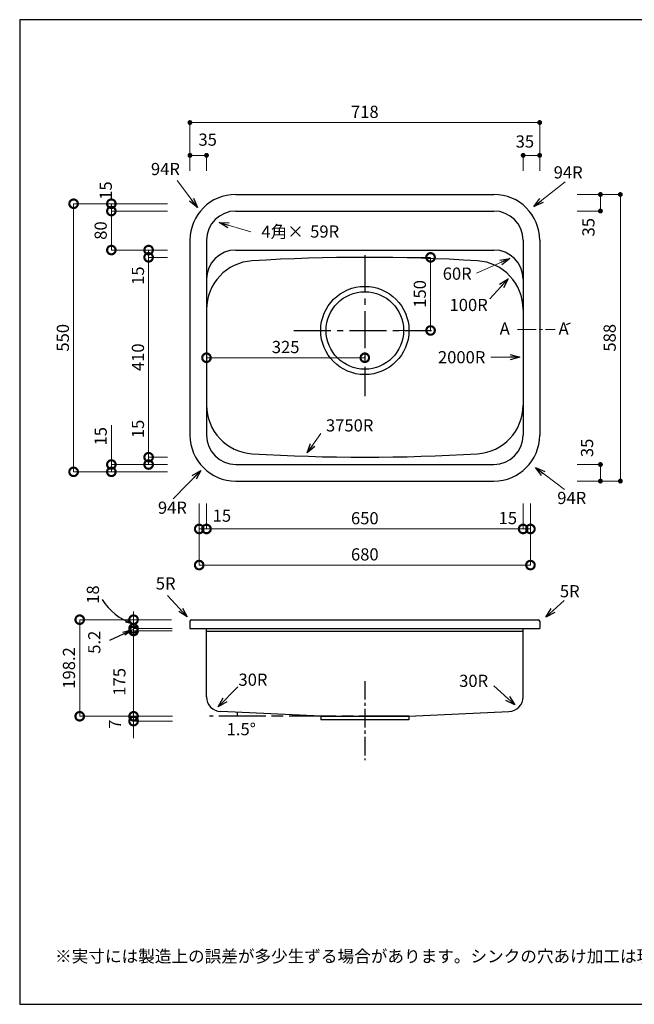
# Model space of a CAD drawing. Units: millimetres. Extents: x 119 to 2784, y 4 to 2024.
# Drawn here: x 119 to 1381, y 4 to 2024 of the extents above; entities that cross this region are included whole.
import ezdxf
from ezdxf.enums import TextEntityAlignment as Align

# ---------------------------------------------------------------- set-up
doc = ezdxf.new("R2010")
doc.units = ezdxf.units.MM
doc.header["$LTSCALE"] = 4
doc.linetypes.add('ACAD_ISO08W100', pattern=[36, 24, -3, 6, -3])
doc.linetypes.add('CENTER2', pattern=[28.575, 19.05, -3.175, 3.175, -3.175])
doc.layers.add('センター', color=7, linetype='CENTER2', lineweight=15)
doc.layers.add('実形', color=7, linetype='Continuous')
doc.styles.add('MS明朝', font='MS Mincho.ttf')
doc.styles.get("Standard").update_dxf_attribs({"font": 'txt.shx'})
doc.dimstyles.new('ISO-25', dxfattribs={"dimtxt": 25, "dimasz": 35, "dimexe": 0, "dimexo": 65, "dimgap": 6.25, "dimtad": 1, "dimdsep": 46, "dimtxsty": 'Standard', "dimblk": 'DOTSMALL', "dimcen": 2.5, "dimadec": 0, "dimazin": 0, "dimtfac": 1, "dimtmove": 0, "dimatfit": 3, "dimldrblk": 'OPEN30', "dimfxl": 1, "dimlwd": 15, "dimlwe": 15, "dimarcsym": 0})

# ---------------------------------------------------------------- blocks, each defined once
blk = doc.blocks.new('_DotSmall')
at = {"color": 0, "const_width": 0.5}
blk.add_lwpolyline([(-0.0625, 0, 1), (0.0625, 0, 1)], format="xyb", close=True, dxfattribs=at)
blk = doc.blocks.new('*D4')
at = {"layer": 'Defpoints', "color": 0}
for p in [(827.5, 1536.4), (962.5, 1536.4), (827.5, 1386.4)]:
    blk.add_point(p, dxfattribs=at)
at = {"layer": '実形', "color": 0, "lineweight": 15}
for p, q in [((892.5, 1536.4), (962.5, 1536.4)), ((962.5, 1386.4), (962.5, 1536.4)), ((892.5, 1386.4), (962.5, 1386.4))]:
    blk.add_line(p, q, dxfattribs=at)
at = {"layer": '実形', "color": 0, "lineweight": 15, "xscale": 35, "yscale": 35, "zscale": 35}
for p, rotation in [((962.5, 1536.4), 90), ((962.5, 1386.4), 270)]:
    blk.add_blockref('_DotSmall', p, dxfattribs=dict(at, rotation=rotation))
at = {"layer": '実形', "color": 0, "insert": (943.7, 1461.4), "char_height": 25, "attachment_point": 5, "rotation": 90}
blk.add_mtext('150', dxfattribs=at)
blk = doc.blocks.new('_Open30')
at = {"color": 0, "lineweight": -2}
for p, q in [((-1, 0.268), (0, 0)), ((0, 0), (-1, -0.268)), ((0, 0), (-1, 0))]:
    blk.add_line(p, q, dxfattribs=at)
blk = doc.blocks.new('*D5')
at = {"layer": 'Defpoints', "color": 0}
for p in [(383.7, 1126.4), (487.5, 1126.4), (487.5, 1111.4)]:
    blk.add_point(p, dxfattribs=at)
at = {"layer": '実形', "color": 0, "lineweight": 15}
for p, q in [((383.7, 1126.4), (383.7, 1207.3)), ((422.5, 1126.4), (383.7, 1126.4)), ((383.7, 1111.4), (383.7, 1126.4)), ((422.5, 1111.4), (383.7, 1111.4))]:
    blk.add_line(p, q, dxfattribs=at)
at = {"layer": '実形', "color": 0, "lineweight": 15, "xscale": 35, "yscale": 35, "zscale": 35}
for p, rotation in [((383.7, 1126.4), 90), ((383.7, 1111.4), 270)]:
    blk.add_blockref('_DotSmall', p, dxfattribs=dict(at, rotation=rotation))
at = {"layer": '実形', "color": 0, "insert": (365, 1184.4), "char_height": 25, "attachment_point": 5, "rotation": 90}
blk.add_mtext('15', dxfattribs=at)
blk = doc.blocks.new('*D6')
at = {"layer": 'Defpoints', "color": 0}
for p in [(383.7, 1536.4), (487.5, 1536.4), (487.5, 1126.4)]:
    blk.add_point(p, dxfattribs=at)
at = {"layer": '実形', "color": 0, "lineweight": 15}
for p, q in [((422.5, 1536.4), (383.7, 1536.4)), ((383.7, 1126.4), (383.7, 1536.4)), ((422.5, 1126.4), (383.7, 1126.4))]:
    blk.add_line(p, q, dxfattribs=at)
at = {"layer": '実形', "color": 0, "lineweight": 15, "xscale": 35, "yscale": 35, "zscale": 35}
for p, rotation in [((383.7, 1536.4), 90), ((383.7, 1126.4), 270)]:
    blk.add_blockref('_DotSmall', p, dxfattribs=dict(at, rotation=rotation))
at = {"layer": '実形', "color": 0, "insert": (365, 1331.4), "char_height": 25, "attachment_point": 5, "rotation": 90}
blk.add_mtext('410', dxfattribs=at)
blk = doc.blocks.new('*D7')
at = {"layer": 'Defpoints', "color": 0}
for p in [(383.7, 1551.4), (487.5, 1551.4), (487.5, 1536.4)]:
    blk.add_point(p, dxfattribs=at)
at = {"layer": '実形', "color": 0, "lineweight": 15}
for p, q in [((422.5, 1551.4), (383.7, 1551.4)), ((383.7, 1536.4), (383.7, 1551.4)), ((422.5, 1536.4), (383.7, 1536.4))]:
    blk.add_line(p, q, dxfattribs=at)
at = {"layer": '実形', "color": 0, "lineweight": 15, "xscale": 35, "yscale": 35, "zscale": 35}
for p, rotation in [((383.7, 1551.4), 90), ((383.7, 1536.4), 270)]:
    blk.add_blockref('_DotSmall', p, dxfattribs=dict(at, rotation=rotation))
at = {"layer": '実形', "color": 0, "insert": (365, 1498.9), "char_height": 25, "attachment_point": 5, "rotation": 90}
blk.add_mtext('15', dxfattribs=at)
blk = doc.blocks.new('*D8')
at = {"layer": 'Defpoints', "color": 0}
for p in [(307.2, 1631.4), (487.5, 1631.4), (487.5, 1551.4)]:
    blk.add_point(p, dxfattribs=at)
at = {"layer": '実形', "color": 0, "lineweight": 15}
for p, q in [((422.5, 1631.4), (307.2, 1631.4)), ((307.2, 1551.4), (307.2, 1631.4)), ((422.5, 1551.4), (307.2, 1551.4))]:
    blk.add_line(p, q, dxfattribs=at)
at = {"layer": '実形', "color": 0, "lineweight": 15, "xscale": 35, "yscale": 35, "zscale": 35}
for p, rotation in [((307.2, 1631.4), 90), ((307.2, 1551.4), 270)]:
    blk.add_blockref('_DotSmall', p, dxfattribs=dict(at, rotation=rotation))
at = {"layer": '実形', "color": 0, "insert": (288.5, 1591.4), "char_height": 25, "attachment_point": 5, "rotation": 90}
blk.add_mtext('80', dxfattribs=at)
blk = doc.blocks.new('*D9')
at = {"layer": 'Defpoints', "color": 0}
for p in [(307.2, 1646.4), (487.5, 1646.4), (487.5, 1631.4)]:
    blk.add_point(p, dxfattribs=at)
at = {"layer": '実形', "color": 0, "lineweight": 15}
for p, q in [((422.5, 1646.4), (307.2, 1646.4)), ((307.2, 1631.4), (307.2, 1646.4)), ((422.5, 1631.4), (307.2, 1631.4))]:
    blk.add_line(p, q, dxfattribs=at)
at = {"layer": '実形', "color": 0, "lineweight": 15, "xscale": 35, "yscale": 35, "zscale": 35}
for p, rotation in [((307.2, 1646.4), 90), ((307.2, 1631.4), 270)]:
    blk.add_blockref('_DotSmall', p, dxfattribs=dict(at, rotation=rotation))
at = {"layer": '実形', "color": 0, "insert": (299, 1673.4), "char_height": 25, "attachment_point": 5, "rotation": 90}
blk.add_mtext('15', dxfattribs=at)
blk = doc.blocks.new('*D10')
at = {"layer": 'Defpoints', "color": 0}
for p in [(487.5, 1646.4), (229.7, 1096.4), (487.5, 1096.4)]:
    blk.add_point(p, dxfattribs=at)
at = {"layer": '実形', "color": 0, "lineweight": 15}
for p, q in [((422.5, 1646.4), (229.7, 1646.4)), ((229.7, 1646.4), (229.7, 1096.4)), ((422.5, 1096.4), (229.7, 1096.4))]:
    blk.add_line(p, q, dxfattribs=at)
at = {"layer": '実形', "color": 0, "lineweight": 15, "xscale": 35, "yscale": 35, "zscale": 35}
for p, rotation in [((229.7, 1646.4), 90), ((229.7, 1096.4), 270)]:
    blk.add_blockref('_DotSmall', p, dxfattribs=dict(at, rotation=rotation))
at = {"layer": '実形', "color": 0, "insert": (210.9, 1371.4), "char_height": 25, "attachment_point": 5, "rotation": 90}
blk.add_mtext('550', dxfattribs=at)
blk = doc.blocks.new('*D11')
at = {"layer": 'Defpoints', "color": 0}
for p in [(487.5, 1111.4), (307.2, 1096.4), (487.5, 1096.4)]:
    blk.add_point(p, dxfattribs=at)
at = {"layer": '実形', "color": 0, "lineweight": 15}
for p, q in [((307.2, 1111.4), (307.2, 1192.3)), ((422.5, 1111.4), (307.2, 1111.4)), ((307.2, 1096.4), (307.2, 1111.4)), ((422.5, 1096.4), (307.2, 1096.4))]:
    blk.add_line(p, q, dxfattribs=at)
at = {"layer": '実形', "color": 0, "lineweight": 15, "xscale": 35, "yscale": 35, "zscale": 35}
for p, rotation in [((307.2, 1111.4), 90), ((307.2, 1096.4), 270)]:
    blk.add_blockref('_DotSmall', p, dxfattribs=dict(at, rotation=rotation))
at = {"layer": '実形', "color": 0, "insert": (288.5, 1169.4), "char_height": 25, "attachment_point": 5, "rotation": 90}
blk.add_mtext('15', dxfattribs=at)
blk = doc.blocks.new('*D12')
at = {"layer": 'Defpoints', "color": 0}
for p in [(502.5, 1096.4), (1152.5, 1096.4), (1152.5, 979.2)]:
    blk.add_point(p, dxfattribs=at)
at = {"layer": '実形', "color": 0, "lineweight": 15}
for p, q in [((502.5, 1031.4), (502.5, 979.2)), ((1152.5, 1031.4), (1152.5, 979.2)), ((502.5, 979.2), (1152.5, 979.2))]:
    blk.add_line(p, q, dxfattribs=at)
at = {"layer": '実形', "color": 0, "lineweight": 15, "xscale": 35, "yscale": 35, "zscale": 35, "rotation": 180}
blk.add_blockref('_DotSmall', (502.5, 979.2), dxfattribs=at)
at = {"layer": '実形', "color": 0, "lineweight": 15, "xscale": 35, "yscale": 35, "zscale": 35}
blk.add_blockref('_DotSmall', (1152.5, 979.2), dxfattribs=at)
at = {"layer": '実形', "color": 0, "insert": (827.5, 998), "char_height": 25, "attachment_point": 5}
blk.add_mtext('650', dxfattribs=at)
blk = doc.blocks.new('*D13')
at = {"layer": 'Defpoints', "color": 0}
for p in [(487.5, 1096.4), (1167.5, 1096.4), (1167.5, 905.1)]:
    blk.add_point(p, dxfattribs=at)
at = {"layer": '実形', "color": 0, "lineweight": 15}
for p, q in [((487.5, 1031.4), (487.5, 905.1)), ((1167.5, 1031.4), (1167.5, 905.1)), ((487.5, 905.1), (1167.5, 905.1))]:
    blk.add_line(p, q, dxfattribs=at)
at = {"layer": '実形', "color": 0, "lineweight": 15, "xscale": 35, "yscale": 35, "zscale": 35, "rotation": 180}
blk.add_blockref('_DotSmall', (487.5, 905.1), dxfattribs=at)
at = {"layer": '実形', "color": 0, "lineweight": 15, "xscale": 35, "yscale": 35, "zscale": 35}
blk.add_blockref('_DotSmall', (1167.5, 905.1), dxfattribs=at)
at = {"layer": '実形', "color": 0, "insert": (827.5, 923.8), "char_height": 25, "attachment_point": 5}
blk.add_mtext('680', dxfattribs=at)
blk = doc.blocks.new('*D15')
at = {"layer": 'Defpoints', "color": 0}
for p in [(487.5, 1096.4), (502.5, 1096.4), (487.5, 979.2)]:
    blk.add_point(p, dxfattribs=at)
at = {"layer": '実形', "color": 0, "lineweight": 15}
for p, q in [((487.5, 1031.4), (487.5, 979.2)), ((502.5, 1031.4), (502.5, 979.2)), ((502.5, 979.2), (487.5, 979.2))]:
    blk.add_line(p, q, dxfattribs=at)
at = {"layer": '実形', "color": 0, "lineweight": 15, "xscale": 35, "yscale": 35, "zscale": 35, "rotation": 180}
blk.add_blockref('_DotSmall', (487.5, 979.2), dxfattribs=at)
at = {"layer": '実形', "color": 0, "lineweight": 15, "xscale": 35, "yscale": 35, "zscale": 35}
blk.add_blockref('_DotSmall', (502.5, 979.2), dxfattribs=at)
at = {"layer": '実形', "color": 0, "insert": (534.1, 1003.3), "char_height": 25, "attachment_point": 5}
blk.add_mtext('15', dxfattribs=at)
blk = doc.blocks.new('*D16')
at = {"layer": 'Defpoints', "color": 0}
for p in [(1152.5, 1096.4), (1167.5, 1096.4), (1152.5, 979.2)]:
    blk.add_point(p, dxfattribs=at)
at = {"layer": '実形', "color": 0, "lineweight": 15}
for p, q in [((1152.5, 1031.4), (1152.5, 979.2)), ((1167.5, 1031.4), (1167.5, 979.2)), ((1167.5, 979.2), (1152.5, 979.2))]:
    blk.add_line(p, q, dxfattribs=at)
at = {"layer": '実形', "color": 0, "lineweight": 15, "xscale": 35, "yscale": 35, "zscale": 35, "rotation": 180}
blk.add_blockref('_DotSmall', (1152.5, 979.2), dxfattribs=at)
at = {"layer": '実形', "color": 0, "lineweight": 15, "xscale": 35, "yscale": 35, "zscale": 35}
blk.add_blockref('_DotSmall', (1167.5, 979.2), dxfattribs=at)
at = {"layer": '実形', "color": 0, "insert": (1121.1, 998.3), "char_height": 25, "attachment_point": 5}
blk.add_mtext('15', dxfattribs=at)
blk = doc.blocks.new('*D17')
at = {"layer": 'Defpoints', "color": 0}
for p in [(827.5, 1386.4), (502.5, 1331.4), (827.5, 1330.5)]:
    blk.add_point(p, dxfattribs=at)
at = {"layer": '実形', "color": 0, "lineweight": 15}
for p, q in [((502.5, 1266.4), (502.5, 1330.5)), ((502.5, 1330.5), (827.5, 1330.5)), ((827.5, 1321.4), (827.5, 1330.5))]:
    blk.add_line(p, q, dxfattribs=at)
at = {"layer": '実形', "color": 0, "lineweight": 15, "xscale": 35, "yscale": 35, "zscale": 35, "rotation": 180}
blk.add_blockref('_DotSmall', (502.5, 1330.5), dxfattribs=at)
at = {"layer": '実形', "color": 0, "lineweight": 15, "xscale": 35, "yscale": 35, "zscale": 35}
blk.add_blockref('_DotSmall', (827.5, 1330.5), dxfattribs=at)
at = {"layer": '実形', "color": 0, "insert": (665, 1349.2), "char_height": 25, "attachment_point": 5}
blk.add_mtext('325', dxfattribs=at)
blk = doc.blocks.new('_Dot')
at = {"color": 0, "linetype": 'ByBlock', "lineweight": -2}
blk.add_line((-0.5, 0), (-1, 0), dxfattribs=at)
at = {"color": 0, "linetype": 'ByBlock', "const_width": 0.5}
blk.add_lwpolyline([(-0.25, 0, 1), (0.25, 0, 1)], format="xyb", close=True, dxfattribs=at)
blk = doc.blocks.new('*D19')
at = {"layer": 'Defpoints', "color": 0}
for p in [(1186.5, 1813), (468.5, 1648.8), (1186.5, 1648.8)]:
    blk.add_point(p, dxfattribs=at)
at = {"layer": '実形', "color": 0, "lineweight": 15}
for p, q in [((468.5, 1713.8), (468.5, 1813)), ((478.5, 1813), (1176.5, 1813)), ((1186.5, 1713.8), (1186.5, 1813))]:
    blk.add_line(p, q, dxfattribs=at)
at = {"layer": '実形', "color": 0, "lineweight": 15, "xscale": 10, "yscale": 10, "zscale": 10, "rotation": 180}
blk.add_blockref('_Dot', (468.5, 1813), dxfattribs=at)
at = {"layer": '実形', "color": 0, "lineweight": 15, "xscale": 10, "yscale": 10, "zscale": 10}
blk.add_blockref('_Dot', (1186.5, 1813), dxfattribs=at)
at = {"layer": '実形', "color": 0, "insert": (827.5, 1831.7), "char_height": 25, "attachment_point": 5}
blk.add_mtext('718', dxfattribs=at)
blk = doc.blocks.new('*D20')
at = {"layer": 'Defpoints', "color": 0}
for p in [(502.5, 1745.7), (468.5, 1648.8), (502.5, 1648.8)]:
    blk.add_point(p, dxfattribs=at)
at = {"layer": '実形', "color": 0, "lineweight": 15}
for p, q in [((468.5, 1713.8), (468.5, 1745.7)), ((478.5, 1745.7), (492.5, 1745.7)), ((502.5, 1713.8), (502.5, 1745.7))]:
    blk.add_line(p, q, dxfattribs=at)
at = {"layer": '実形', "color": 0, "lineweight": 15, "xscale": 10, "yscale": 10, "zscale": 10, "rotation": 180}
blk.add_blockref('_Dot', (468.5, 1745.7), dxfattribs=at)
at = {"layer": '実形', "color": 0, "lineweight": 15, "xscale": 10, "yscale": 10, "zscale": 10}
blk.add_blockref('_Dot', (502.5, 1745.7), dxfattribs=at)
at = {"layer": '実形', "color": 0, "insert": (504.9, 1774.7), "char_height": 25, "attachment_point": 5}
blk.add_mtext('35', dxfattribs=at)
blk = doc.blocks.new('*D21')
at = {"layer": 'Defpoints', "color": 0}
for p in [(1186.5, 1745.7), (1152.5, 1648.8), (1186.5, 1648.8)]:
    blk.add_point(p, dxfattribs=at)
at = {"layer": '実形', "color": 0, "lineweight": 15}
for p, q in [((1152.5, 1713.8), (1152.5, 1745.7)), ((1162.5, 1745.7), (1176.5, 1745.7)), ((1186.5, 1713.8), (1186.5, 1745.7))]:
    blk.add_line(p, q, dxfattribs=at)
at = {"layer": '実形', "color": 0, "lineweight": 15, "xscale": 10, "yscale": 10, "zscale": 10, "rotation": 180}
blk.add_blockref('_Dot', (1152.5, 1745.7), dxfattribs=at)
at = {"layer": '実形', "color": 0, "lineweight": 15, "xscale": 10, "yscale": 10, "zscale": 10}
blk.add_blockref('_Dot', (1186.5, 1745.7), dxfattribs=at)
at = {"layer": '実形', "color": 0, "insert": (1156.1, 1770.8), "char_height": 25, "attachment_point": 5}
blk.add_mtext('35', dxfattribs=at)
blk = doc.blocks.new('*D22')
at = {"layer": 'Defpoints', "color": 0}
for p in [(1198.3, 1665.4), (1198.3, 1631.4), (1311.2, 1631.4)]:
    blk.add_point(p, dxfattribs=at)
at = {"layer": '実形', "color": 0, "lineweight": 15}
for p, q in [((1263.3, 1665.4), (1311.2, 1665.4)), ((1311.2, 1655.4), (1311.2, 1641.4)), ((1263.3, 1631.4), (1311.2, 1631.4))]:
    blk.add_line(p, q, dxfattribs=at)
at = {"layer": '実形', "color": 0, "lineweight": 15, "xscale": 10, "yscale": 10, "zscale": 10}
for p, rotation in [((1311.2, 1665.4), 90), ((1311.2, 1631.4), 270)]:
    blk.add_blockref('_Dot', p, dxfattribs=dict(at, rotation=rotation))
at = {"layer": '実形', "color": 0, "insert": (1289.8, 1598.2), "char_height": 25, "attachment_point": 5, "rotation": 90}
blk.add_mtext('35', dxfattribs=at)
blk = doc.blocks.new('*D23')
at = {"layer": 'Defpoints', "color": 0}
for p in [(1198.3, 1111.4), (1198.3, 1077.4), (1311.2, 1077.4)]:
    blk.add_point(p, dxfattribs=at)
at = {"layer": '実形', "color": 0, "lineweight": 15}
for p, q in [((1263.3, 1111.4), (1311.2, 1111.4)), ((1311.2, 1101.4), (1311.2, 1087.4)), ((1263.3, 1077.4), (1311.2, 1077.4))]:
    blk.add_line(p, q, dxfattribs=at)
at = {"layer": '実形', "color": 0, "lineweight": 15, "xscale": 10, "yscale": 10, "zscale": 10}
for p, rotation in [((1311.2, 1111.4), 90), ((1311.2, 1077.4), 270)]:
    blk.add_blockref('_Dot', p, dxfattribs=dict(at, rotation=rotation))
at = {"layer": '実形', "color": 0, "insert": (1287, 1145.5), "char_height": 25, "attachment_point": 5, "rotation": 90}
blk.add_mtext('35', dxfattribs=at)
blk = doc.blocks.new('*D24')
at = {"layer": 'Defpoints', "color": 0}
for p in [(1198.3, 1665.4), (1198.3, 1077.4), (1352.1, 1077.4)]:
    blk.add_point(p, dxfattribs=at)
at = {"layer": '実形', "color": 0, "lineweight": 15}
for p, q in [((1263.3, 1665.4), (1352.1, 1665.4)), ((1352.1, 1655.4), (1352.1, 1087.4)), ((1263.3, 1077.4), (1352.1, 1077.4))]:
    blk.add_line(p, q, dxfattribs=at)
at = {"layer": '実形', "color": 0, "lineweight": 15, "xscale": 10, "yscale": 10, "zscale": 10}
for p, rotation in [((1352.1, 1665.4), 90), ((1352.1, 1077.4), 270)]:
    blk.add_blockref('_Dot', p, dxfattribs=dict(at, rotation=rotation))
at = {"layer": '実形', "color": 0, "insert": (1333.4, 1371.4), "char_height": 25, "attachment_point": 5, "rotation": 90}
blk.add_mtext('588', dxfattribs=at)
blk = doc.blocks.new('*D45')
at = {"layer": 'Defpoints', "color": 0}
for p in [(495.8, 793.1), (352.8, 775.1), (496.8, 775.1)]:
    blk.add_point(p, dxfattribs=at)
at = {"layer": '実形', "color": 0, "lineweight": 18}
for p, q in [((430.8, 793.1), (352.8, 793.1)), ((352.8, 793.1), (352.8, 775.1)), ((431.8, 775.1), (352.8, 775.1))]:
    blk.add_line(p, q, dxfattribs=at)
at = {"layer": '実形', "color": 0, "lineweight": 18, "xscale": 35, "yscale": 35, "zscale": 35}
for p, rotation in [((352.8, 793.1), 90), ((352.8, 775.1), 270)]:
    blk.add_blockref('_DotSmall', p, dxfattribs=dict(at, rotation=rotation))
at = {"layer": '実形', "color": 0, "insert": (272.6, 844.6), "char_height": 25, "attachment_point": 5, "rotation": 90}
blk.add_mtext('18', dxfattribs=at)
blk = doc.blocks.new('*D46')
at = {"layer": 'Defpoints', "color": 0}
for p in [(352.8, 769.9), (496.8, 775.1), (496.8, 769.9)]:
    blk.add_point(p, dxfattribs=at)
at = {"layer": '実形', "color": 0, "lineweight": 18}
for p, q in [((352.8, 775.1), (352.8, 810.1)), ((431.8, 775.1), (352.8, 775.1)), ((352.8, 775.1), (352.8, 769.9)), ((431.8, 769.9), (352.8, 769.9)), ((352.8, 769.9), (352.8, 734.9))]:
    blk.add_line(p, q, dxfattribs=at)
at = {"layer": '実形', "color": 0, "lineweight": 18, "xscale": 35, "yscale": 35, "zscale": 35}
for p, rotation in [((352.8, 775.1), 270), ((352.8, 769.9), 90)]:
    blk.add_blockref('_DotSmall', p, dxfattribs=dict(at, rotation=rotation))
at = {"layer": '実形', "color": 0, "insert": (275.4, 746.8), "char_height": 25, "attachment_point": 5, "rotation": 90}
blk.add_mtext('5.2', dxfattribs=at)
blk = doc.blocks.new('*D47')
at = {"layer": 'Defpoints', "color": 0}
for p in [(496.8, 769.9), (352.8, 594.9), (441.7, 594.9)]:
    blk.add_point(p, dxfattribs=at)
at = {"layer": '実形', "color": 0, "lineweight": 18}
for p, q in [((431.8, 769.9), (352.8, 769.9)), ((352.8, 769.9), (352.8, 594.9)), ((376.7, 594.9), (352.8, 594.9))]:
    blk.add_line(p, q, dxfattribs=at)
at = {"layer": '実形', "color": 0, "lineweight": 18, "xscale": 35, "yscale": 35, "zscale": 35}
for p, rotation in [((352.8, 769.9), 90), ((352.8, 594.9), 270)]:
    blk.add_blockref('_DotSmall', p, dxfattribs=dict(at, rotation=rotation))
at = {"layer": '実形', "color": 0, "insert": (326.9, 665.6), "char_height": 25, "attachment_point": 5, "rotation": 90}
blk.add_mtext('175', dxfattribs=at)
blk = doc.blocks.new('*D48')
at = {"layer": 'Defpoints', "color": 0}
for p in [(495.8, 793.1), (242.2, 594.9), (441.7, 594.9)]:
    blk.add_point(p, dxfattribs=at)
at = {"layer": '実形', "color": 0, "lineweight": 18}
for p, q in [((430.8, 793.1), (242.2, 793.1)), ((242.2, 793.1), (242.2, 594.9)), ((376.7, 594.9), (242.2, 594.9))]:
    blk.add_line(p, q, dxfattribs=at)
at = {"layer": '実形', "color": 0, "lineweight": 18, "xscale": 35, "yscale": 35, "zscale": 35}
for p, rotation in [((242.2, 793.1), 90), ((242.2, 594.9), 270)]:
    blk.add_blockref('_DotSmall', p, dxfattribs=dict(at, rotation=rotation))
at = {"layer": '実形', "color": 0, "insert": (223.4, 694), "char_height": 25, "attachment_point": 5, "rotation": 90}
blk.add_mtext('198.2', dxfattribs=at)
blk = doc.blocks.new('*D49')
at = {"layer": 'Defpoints', "color": 0}
for p in [(497.9, 594.9), (352.8, 584.9), (497.9, 584.9)]:
    blk.add_point(p, dxfattribs=at)
at = {"layer": '実形', "color": 0, "lineweight": 18}
for p, q in [((352.8, 594.9), (352.8, 629.9)), ((432.9, 594.9), (352.8, 594.9)), ((352.8, 594.9), (352.8, 584.9)), ((432.9, 584.9), (352.8, 584.9)), ((352.8, 584.9), (352.8, 549.9))]:
    blk.add_line(p, q, dxfattribs=at)
at = {"layer": '実形', "color": 0, "lineweight": 18, "xscale": 35, "yscale": 35, "zscale": 35}
for p, rotation in [((352.8, 594.9), 270), ((352.8, 584.9), 90)]:
    blk.add_blockref('_DotSmall', p, dxfattribs=dict(at, rotation=rotation))
at = {"layer": '実形', "color": 0, "insert": (317.8, 578.5), "char_height": 25, "attachment_point": 5, "rotation": 90}
blk.add_mtext('7', dxfattribs=at)

msp = doc.modelspace()

# ---------------------------------------------------------------- linework, layer by layer
at = {"layer": 'センター', "lineweight": 15, "ltscale": 0.5}
msp.add_line((1141.245, 1388.244), (1218.17, 1388.244), dxfattribs=at)
at = {"layer": '実形'}
for p, q in [((2784, 2024), (119, 2024)), ((119, 2024), (119, 4)), ((562.53, 1665.442), (1092.53, 1665.442)), ((562.53, 1631.442), (1092.53, 1631.442)), ((468.53, 1571.442), (468.53, 1233.383)), ((502.53, 1571.442), (502.53, 1233.383)), ((1152.53, 1571.442), (1152.53, 1233.383)), ((1186.53, 1571.442), (1186.53, 1233.383)), ((562.53, 1551.442), (1092.53, 1551.442)), ((468.53, 1491.442), (468.53, 1171.442)), ((502.53, 1491.442), (502.53, 1171.442)), ((1152.53, 1491.442), (1152.53, 1171.442)), ((1186.53, 1491.442), (1186.53, 1171.442)), ((502.53, 1429.5), (502.53, 1233.383)), ((1152.53, 1429.5), (1152.53, 1233.383)), ((1241.505, 1398.35), (1249.612, 1402.403)), ((562.53, 1111.442), (1092.53, 1111.442)), ((562.53, 1077.442), (1092.53, 1077.442)), ((350.098, 784.631), (336.214, 788.213)), ((350.301, 784.772), (339.395, 792.449)), ((468.53, 790.061), (468.53, 775.061)), ((471.53, 793.061), (1183.53, 793.061)), ((1186.53, 790.061), (1186.53, 775.061)), ((350.605, 772.479), (303.631, 750.518)), ((348.239, 771.804), (329.99, 767.073)), ((348.577, 771.128), (335.06, 760.992)), ((468.53, 775.061), (1186.53, 775.061)), ((502.53, 634.809), (502.53, 775.061)), ((502.53, 769.861), (1152.53, 769.861)), ((1152.53, 634.809), (1152.53, 775.061)), ((737.094, 594.861), (531.744, 604.819)), ((737.03, 594.861), (737.03, 587.861)), ((918.03, 587.861), (737.03, 587.861)), ((737.094, 594.861), (917.965, 594.861)), ((917.965, 594.861), (912.03, 594.861)), ((917.965, 594.861), (1123.315, 604.819)), ((918.03, 594.861), (918.03, 587.861)), ((119, 4), (2784, 4))]:
    msp.add_line(p, q, dxfattribs=at)
at = {"layer": '実形', "linetype": 'CENTER2'}
for p, q in [((827.53, 1540.57), (827.53, 1251.722)), ((681.813, 1386.442), (964.685, 1386.442))]:
    msp.add_line(p, q, dxfattribs=at)
at = {"layer": '実形', "linetype": 'CENTER2', "ltscale": 0.5}
msp.add_line((827.53, 667.109), (827.53, 505.163), dxfattribs=at)
at = {"layer": '実形', "linetype": 'ACAD_ISO08W100'}
msp.add_line((912.03, 594.861), (508.401, 594.861), dxfattribs=at)
at = {"layer": '実形'}
for radius in [90.5, 79.5]:
    msp.add_circle((827.53, 1386.442), radius, dxfattribs=at)
for centre, radius, start, end in [((562.53, 1571.442), 94, 90, 180), ((1092.53, 1571.442), 94, 0, 90), ((562.53, 1571.442), 60, 90, 180), ((1092.53, 1571.442), 60, 0, 90), ((562.53, 1491.442), 60, 90, 180), ((827.53, -2213.558), 3750, 86.465828, 93.534172), ((1092.53, 1491.442), 60, 0, 90), ((602.53, 1429.5), 100, 93.534172, 180), ((1052.53, 1429.5), 100, 0, 86.465828), ((602.53, 1233.383), 100, 180, 266.465828), ((1052.53, 1233.383), 100, 273.534172, 0), ((562.53, 1171.442), 94, 180, 270), ((562.53, 1171.442), 60, 180, 270), ((1092.53, 1171.442), 60, 270, 0), ((1092.53, 1171.442), 94, 270, 0), ((827.53, 4876.442), 3750, 266.465828, 273.534172), ((395.651, 905.065), 128.716, 213.390989, 249.352292), ((471.53, 790.061), 3, 90, 180), ((1183.53, 790.061), 3, 0, 90), ((532.53, 634.809), 30, 180, 268.5), ((1122.53, 634.809), 30, 271.5, 0), ((912.03, 594.861), 346.649, 178.5, 180)]:
    msp.add_arc(centre, radius, start, end, dxfattribs=at)

# ---------------------------------------------------------------- texts
for s, p in [('94R', (448.01, 1730.165)), ('94R', (1274.772, 1723.312)), ('59R', (774.818, 1601.88)), ('94R', (1282.092, 1055.309)), ('94R', (462.355, 1035.379)), ('5R', (438.988, 879.865)), ('5R', (1268.518, 864.008))]:
    msp.add_text(s, height=25, dxfattribs=at).set_placement(p, align=Align.TOP_RIGHT)
at = {"layer": '実形', "style": 'MS明朝'}
msp.add_text('4角×', height=25, dxfattribs=at).set_placement((702.331, 1601.586), align=Align.TOP_RIGHT)
at = {"layer": '実形'}
for s, p in [('60R', (1046.96, 1482.659)), ('100R', (1079.857, 1418.423))]:
    msp.add_text(s, height=25, dxfattribs=at).set_placement(p, align=Align.BOTTOM_RIGHT)
at = {"layer": '実形', "lineweight": -2}
for p in [(1104.357, 1377.874), (1225.217, 1377.874)]:
    msp.add_text('A', height=25, dxfattribs=at).set_placement(p)
at = {"layer": '実形'}
msp.add_text('2000R', height=25, dxfattribs=at).set_placement((1075.001, 1331.536), align=Align.MIDDLE_RIGHT)
for s, p in [('3750R', (747.756, 1171.374)), ('30R', (568.15, 649.624)), ('30R', (1021.149, 647.305)), ('1.5°', (543.909, 548.128))]:
    msp.add_text(s, height=25, dxfattribs=at).set_placement(p, align=Align.BOTTOM_LEFT)
at = {"layer": '実形', "style": 'MS明朝'}
msp.add_text('※実寸には製造上の誤差が多少生ずる場合があります。シンクの穴あけ加工は現物合わせにてお願いします。', height=25, dxfattribs=at).set_placement((191.71, 90.06))

# ---------------------------------------------------------------- dimensions: what is measured, and where the dimension line sits
at = {"layer": '実形'}
for base, p1, p2, override, picture, middle in [((1186.53, 1812.974), (468.53, 1648.826), (1186.53, 1648.826), {"dimasz": 10, "dimblk": 'Dot'}, '*D19', (827.53, 1831.724)), ((827.53, 1330.482), (502.53, 1331.442), (827.53, 1386.442), {"dimasz": 35, "dimblk1": 'DotSmall', "dimblk2": 'DotSmall', "dimsah": 1}, '*D17', (665.03, 1349.232)), ((1152.53, 979.218), (502.53, 1096.442), (1152.53, 1096.442), {"dimtmove": 1}, '*D12', (827.53, 997.968))]:
    dim = msp.add_linear_dim(base=base, p1=p1, p2=p2, dimstyle='ISO-25', override=override, dxfattribs=at)
    dim.commit()
    dim.dimension.update_dxf_attribs({"geometry": picture, "text_midpoint": middle})
for base, p1, p2, picture, middle in [((502.53, 1745.731), (468.53, 1648.826), (502.53, 1648.826), '*D20', (504.945, 1774.71)), ((1186.53, 1745.731), (1152.53, 1648.826), (1186.53, 1648.826), '*D21', (1156.144, 1770.787))]:
    dim = msp.add_linear_dim(base=base, p1=p1, p2=p2, text='35', dimstyle='ISO-25', override={"dimasz": 10, "dimblk": 'Dot', "dimtmove": 2}, dxfattribs=at)
    dim.commit()
    dim.dimension.update_dxf_attribs({"geometry": picture, "text_midpoint": middle, "dimtype": 160})
for base, p1, p2, angle, override, picture, middle in [((307.242, 1646.442), (487.53, 1631.442), (487.53, 1646.442), 90, {"dimtmove": 1}, '*D9', (317.757, 1673.368)), ((383.734, 1551.442), (487.53, 1536.442), (487.53, 1551.442), 90, {"dimtmove": 1}, '*D7', (383.734, 1498.878)), ((487.53, 979.218), (502.53, 1096.442), (487.53, 1096.442), 180, {"dimtmove": 1}, '*D15', (534.093, 984.599)), ((1152.53, 979.218), (1167.53, 1096.442), (1152.53, 1096.442), 180, {"dimtmove": 2}, '*D16', (1121.13, 998.265)), ((352.808, 775.061), (495.808, 793.061), (496.786, 775.061), 90, {"dimtxt": 25, "dimtmove": 2, "dimlwd": 18, "dimlwe": 18}, '*D45', (272.606, 844.608)), ((352.808, 769.861), (496.786, 775.061), (496.786, 769.861), 90, {"dimtxt": 25, "dimtmove": 2, "dimlwd": 18, "dimlwe": 18}, '*D46', (275.381, 746.801)), ((352.808, 594.861), (496.786, 769.861), (441.72, 594.861), 90, {"dimtmove": 2, "dimlwd": 18, "dimlwe": 18}, '*D47', (326.934, 665.624))]:
    dim = msp.add_linear_dim(base=base, p1=p1, p2=p2, angle=angle, dimstyle='ISO-25', override=override, dxfattribs=at)
    dim.commit()
    dim.dimension.update_dxf_attribs({"geometry": picture, "text_midpoint": middle, "dimtype": 160})
for base, p1, p2, picture, middle in [((229.693, 1096.442), (487.53, 1646.442), (487.53, 1096.442), '*D10', (210.943, 1371.442)), ((307.242, 1631.442), (487.53, 1551.442), (487.53, 1631.442), '*D8', (288.492, 1591.442)), ((962.498, 1536.442), (827.53, 1386.442), (827.53, 1536.442), '*D4', (943.748, 1461.442))]:
    dim = msp.add_linear_dim(base=base, p1=p1, p2=p2, angle=90, dimstyle='ISO-25', dxfattribs=at)
    dim.commit()
    dim.dimension.update_dxf_attribs({"geometry": picture, "text_midpoint": middle})
for base, p1, p2, text, override, picture, middle in [((1311.184, 1631.442), (1198.261, 1665.442), (1198.261, 1631.442), '35', {"dimasz": 10, "dimblk": 'Dot', "dimtmove": 2}, '*D22', (1289.797, 1598.238)), ((1311.184, 1077.442), (1198.261, 1111.442), (1198.261, 1077.442), '35', {"dimasz": 10, "dimblk": 'Dot', "dimtmove": 2}, '*D23', (1287.013, 1145.462)), ((352.808, 584.861), (497.88, 594.861), (497.88, 584.861), '7', {"dimtmove": 2, "dimlwd": 18, "dimlwe": 18}, '*D49', (317.808, 578.523))]:
    dim = msp.add_linear_dim(base=base, p1=p1, p2=p2, angle=90, text=text, dimstyle='ISO-25', override=override, dxfattribs=at)
    dim.commit()
    dim.dimension.update_dxf_attribs({"geometry": picture, "text_midpoint": middle, "dimtype": 160})
for base, p1, p2, override, picture, middle in [((1352.133, 1077.442), (1198.261, 1665.442), (1198.261, 1077.442), {"dimasz": 10, "dimblk": 'Dot', "dimtmove": 2}, '*D24', (1333.383, 1371.442)), ((383.734, 1536.442), (487.53, 1126.442), (487.53, 1536.442), {"dimtmove": 1}, '*D6', (364.984, 1331.442)), ((242.186, 594.861), (495.808, 793.061), (441.72, 594.861), {"dimtmove": 2, "dimlwd": 18, "dimlwe": 18}, '*D48', (223.436, 693.961))]:
    dim = msp.add_linear_dim(base=base, p1=p1, p2=p2, angle=90, dimstyle='ISO-25', override=override, dxfattribs=at)
    dim.commit()
    dim.dimension.update_dxf_attribs({"geometry": picture, "text_midpoint": middle})
for base, p2, picture, middle in [((307.242, 1096.442), (487.53, 1096.442), '*D11', (307.242, 1169.358)), ((383.734, 1126.442), (487.53, 1126.442), '*D5', (383.734, 1184.358))]:
    dim = msp.add_linear_dim(base=base, p1=(487.53, 1111.442), p2=p2, angle=90, dimstyle='ISO-25', dxfattribs=at)
    dim.commit()
    dim.dimension.update_dxf_attribs({"geometry": picture, "text_midpoint": middle, "dimtype": 160})
dim = msp.add_aligned_dim(p1=(487.53, 1096.442), p2=(1167.53, 1096.442), distance=-191.344, dimstyle='ISO-25', override={"dimtxsty": 'Standard'}, dxfattribs=at)
dim.commit()
dim.dimension.update_dxf_attribs({"geometry": '*D13', "text_midpoint": (827.53, 923.848)})

# ---------------------------------------------------------------- leaders
for points in [[(483.888, 1638.971), (442.266, 1693.818)], [(1174.393, 1640.527), (1238.696, 1691.276)], [(528.392, 1608.075), (593.476, 1588.886)], [(1124.903, 1533.865), (1056.633, 1503.757)], [(1121.644, 1492.604), (1084.122, 1451.094)], [(1145.66, 1331.536), (1086.373, 1331.536)], [(709.058, 1135.05), (737.202, 1174.889)], [(491.08, 1099.245), (434.31, 1040.896)], [(1177.773, 1105.101), (1237.323, 1060.173)], [(463.07, 798.731), (422.197, 842.438)], [(1199.097, 798.469), (1236.484, 832.209)], [(526.487, 614.491), (567.137, 655.123)], [(1135.637, 618.164), (1092.445, 657.135)]]:
    msp.add_leader(points, dimstyle='ISO-25', override={"dimasz": 20, "dimgap": 6.25, "dimtad": 0}, dxfattribs=at)

doc.saveas('drawing.dxf')
